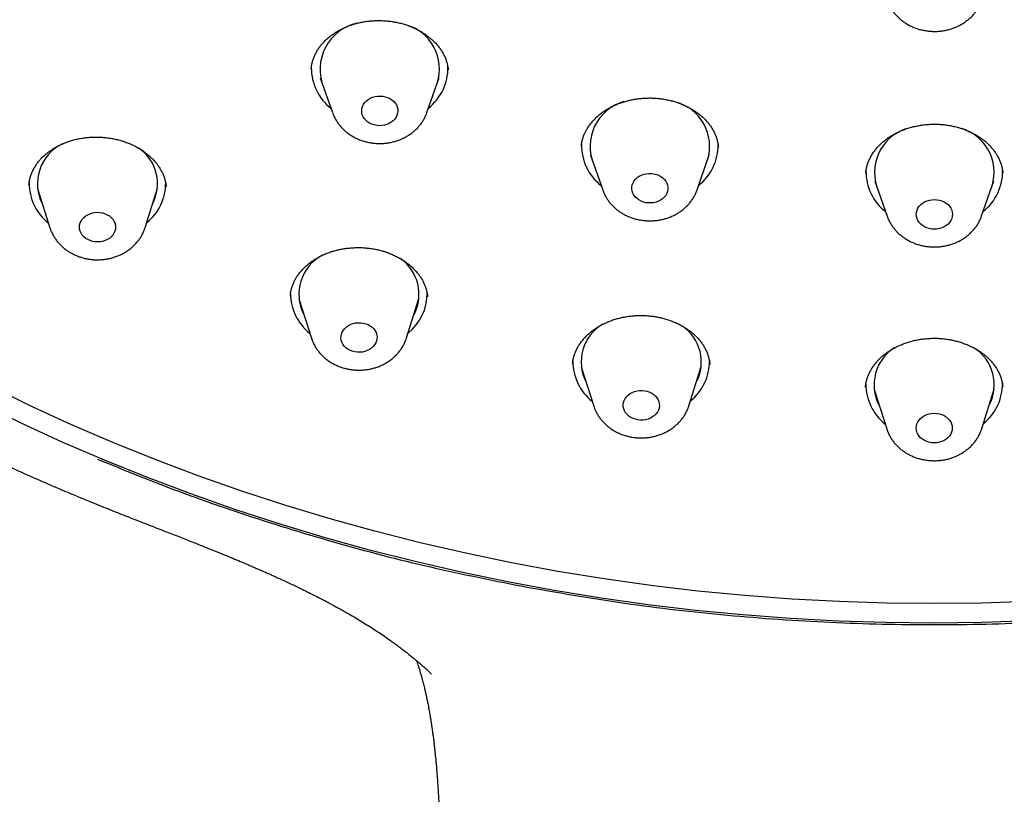
# Model space of a CAD drawing. Units: millimetres. Extents: x 8 to 910, y 12 to 1875.
# Drawn here: x 488 to 512, y 1667 to 1686 of the extents above; entities that cross this region are included whole.
import ezdxf

# ---------------------------------------------------------------- set-up
doc = ezdxf.new("R2010")
doc.units = ezdxf.units.MM

msp = doc.modelspace()

# ---------------------------------------------------------------- linework, layer by layer
at = {"color": 7, "linetype": 'Continuous', "lineweight": 30}
for p, q in [((498.39, 1685.172), (498.39, 1685.177)), ((495.209, 1684.979), (495.513, 1684.11)), ((497.862, 1684.117), (498.162, 1684.987)), ((501.703, 1683.274), (501.702, 1683.268)), ((505.109, 1683.253), (505.109, 1683.257)), ((501.929, 1683.055), (502.233, 1682.187)), ((504.582, 1682.193), (504.882, 1683.063)), ((508.777, 1682.608), (508.777, 1682.602)), ((488.171, 1682.22), (488.484, 1681.244)), ((490.851, 1681.25), (491.159, 1682.228)), ((491.375, 1682.266), (491.374, 1682.273)), ((509.004, 1682.405), (509.308, 1681.537)), ((511.658, 1681.543), (511.958, 1682.413)), ((497.879, 1679.53), (497.878, 1679.535)), ((494.675, 1679.476), (494.988, 1678.499)), ((497.355, 1678.505), (497.663, 1679.484)), ((504.377, 1676.819), (504.685, 1677.797)), ((504.898, 1677.848), (504.898, 1677.854)), ((501.697, 1677.789), (502.01, 1676.813)), ((508.77, 1677.288), (508.77, 1677.281)), ((508.982, 1677.222), (509.296, 1676.246)), ((511.662, 1676.252), (511.97, 1677.231)), ((511.662, 1676.252), (511.661, 1676.248))]:
    msp.add_line(p, q, dxfattribs=at)
at = {"color": 7, "linetype": 'Continuous', "lineweight": 30, "flags": 128}
for points in [[(496.883, 1684.487), (496.939, 1684.46), (496.989, 1684.428), (497.034, 1684.39), (497.071, 1684.347), (497.101, 1684.301), (497.122, 1684.251), (497.134, 1684.2), (497.137, 1684.147), (497.131, 1684.095), (497.116, 1684.044), (497.093, 1683.995), (497.061, 1683.949), (497.021, 1683.908), (496.975, 1683.871), (496.923, 1683.84), (496.866, 1683.816), (496.805, 1683.799), (496.742, 1683.789), (496.678, 1683.786), (496.614, 1683.791), (496.552, 1683.803), (496.492, 1683.822), (496.436, 1683.848), (496.386, 1683.881), (496.341, 1683.919), (496.304, 1683.961), (496.274, 1684.008), (496.253, 1684.058), (496.241, 1684.109), (496.238, 1684.162), (496.243, 1684.214), (496.258, 1684.265), (496.282, 1684.314), (496.314, 1684.36), (496.354, 1684.401), (496.4, 1684.438), (496.452, 1684.468), (496.509, 1684.493), (496.57, 1684.51), (496.633, 1684.52), (496.697, 1684.523), (496.761, 1684.518), (496.823, 1684.506), (496.883, 1684.487)], [(503.508, 1682.59), (503.569, 1682.575), (503.627, 1682.552), (503.681, 1682.524), (503.729, 1682.489), (503.771, 1682.449), (503.805, 1682.404), (503.831, 1682.356), (503.848, 1682.306), (503.857, 1682.253), (503.856, 1682.201), (503.846, 1682.149), (503.827, 1682.099), (503.8, 1682.051), (503.765, 1682.007), (503.722, 1681.968), (503.673, 1681.933), (503.619, 1681.905), (503.56, 1681.884), (503.498, 1681.87), (503.435, 1681.863), (503.371, 1681.863), (503.307, 1681.871), (503.246, 1681.887), (503.188, 1681.909), (503.134, 1681.938), (503.086, 1681.973), (503.044, 1682.013), (503.01, 1682.057), (502.984, 1682.105), (502.967, 1682.156), (502.958, 1682.208), (502.959, 1682.261), (502.969, 1682.313), (502.988, 1682.363), (503.015, 1682.41), (503.05, 1682.454), (503.093, 1682.494), (503.142, 1682.528), (503.196, 1682.556), (503.255, 1682.577), (503.317, 1682.592), (503.38, 1682.599), (503.444, 1682.598), (503.508, 1682.59)], [(510.483, 1681.949), (510.547, 1681.945), (510.61, 1681.934), (510.67, 1681.916), (510.727, 1681.891), (510.778, 1681.859), (510.823, 1681.822), (510.862, 1681.78), (510.893, 1681.734), (510.915, 1681.685), (510.929, 1681.633), (510.933, 1681.581), (510.929, 1681.528), (510.915, 1681.477), (510.892, 1681.428), (510.862, 1681.381), (510.823, 1681.339), (510.778, 1681.302), (510.726, 1681.271), (510.67, 1681.245), (510.61, 1681.227), (510.547, 1681.216), (510.483, 1681.212), (510.419, 1681.216), (510.356, 1681.227), (510.296, 1681.245), (510.24, 1681.27), (510.188, 1681.302), (510.143, 1681.339), (510.104, 1681.381), (510.074, 1681.427), (510.051, 1681.477), (510.038, 1681.528), (510.033, 1681.58), (510.038, 1681.633), (510.051, 1681.684), (510.074, 1681.734), (510.105, 1681.78), (510.143, 1681.822), (510.189, 1681.859), (510.24, 1681.891), (510.296, 1681.916), (510.357, 1681.934), (510.419, 1681.945), (510.483, 1681.949)], [(489.911, 1681.572), (489.963, 1681.541), (490.008, 1681.503), (490.046, 1681.461), (490.077, 1681.415), (490.1, 1681.366), (490.113, 1681.315), (490.118, 1681.262), (490.113, 1681.21), (490.099, 1681.158), (490.077, 1681.109), (490.046, 1681.063), (490.008, 1681.021), (489.962, 1680.983), (489.911, 1680.952), (489.854, 1680.927), (489.794, 1680.908), (489.732, 1680.897), (489.667, 1680.893), (489.603, 1680.897), (489.541, 1680.908), (489.481, 1680.927), (489.424, 1680.952), (489.373, 1680.983), (489.327, 1681.02), (489.289, 1681.063), (489.258, 1681.109), (489.236, 1681.158), (489.222, 1681.209), (489.218, 1681.262), (489.222, 1681.314), (489.236, 1681.366), (489.259, 1681.415), (489.289, 1681.461), (489.328, 1681.503), (489.373, 1681.54), (489.425, 1681.572), (489.481, 1681.597), (489.541, 1681.616), (489.604, 1681.627), (489.668, 1681.631), (489.732, 1681.627), (489.795, 1681.616), (489.855, 1681.597), (489.911, 1681.572)], [(496.339, 1678.86), (496.397, 1678.837), (496.45, 1678.807), (496.497, 1678.772), (496.538, 1678.731), (496.572, 1678.686), (496.597, 1678.638), (496.613, 1678.587), (496.621, 1678.535), (496.619, 1678.482), (496.609, 1678.431), (496.589, 1678.381), (496.561, 1678.333), (496.525, 1678.29), (496.482, 1678.251), (496.432, 1678.217), (496.378, 1678.19), (496.318, 1678.169), (496.256, 1678.155), (496.193, 1678.149), (496.129, 1678.15), (496.065, 1678.159), (496.004, 1678.175), (495.946, 1678.198), (495.893, 1678.227), (495.846, 1678.263), (495.805, 1678.303), (495.771, 1678.348), (495.746, 1678.397), (495.73, 1678.447), (495.722, 1678.5), (495.724, 1678.552), (495.734, 1678.604), (495.754, 1678.654), (495.782, 1678.701), (495.818, 1678.745), (495.861, 1678.784), (495.911, 1678.818), (495.966, 1678.845), (496.025, 1678.866), (496.087, 1678.879), (496.15, 1678.886), (496.215, 1678.884), (496.278, 1678.876), (496.339, 1678.86)], [(512.828, 1671.949), (511.651, 1671.911), (510.473, 1671.898), (509.295, 1671.91), (508.118, 1671.947), (506.942, 1672.01), (505.769, 1672.098), (504.599, 1672.211), (503.434, 1672.349), (502.273, 1672.511), (501.117, 1672.699), (499.968, 1672.912), (498.827, 1673.149), (497.693, 1673.41), (496.568, 1673.696), (495.453, 1674.006), (494.348, 1674.339), (493.254, 1674.696), (492.172, 1675.077), (491.102, 1675.48), (490.046, 1675.907), (489.004, 1676.356), (487.976, 1676.827), (486.964, 1677.32)], [(503.279, 1677.193), (503.341, 1677.18), (503.4, 1677.159), (503.454, 1677.132), (503.504, 1677.098), (503.547, 1677.059), (503.583, 1677.016), (503.611, 1676.968), (503.631, 1676.918), (503.641, 1676.866), (503.643, 1676.814), (503.635, 1676.762), (503.618, 1676.711), (503.593, 1676.662), (503.56, 1676.617), (503.519, 1676.577), (503.471, 1676.542), (503.418, 1676.512), (503.36, 1676.489), (503.299, 1676.473), (503.236, 1676.464), (503.172, 1676.463), (503.108, 1676.469), (503.046, 1676.483), (502.987, 1676.503), (502.932, 1676.531), (502.882, 1676.564), (502.839, 1676.603), (502.803, 1676.647), (502.775, 1676.694), (502.756, 1676.744), (502.745, 1676.796), (502.744, 1676.849), (502.751, 1676.901), (502.768, 1676.952), (502.793, 1677), (502.827, 1677.045), (502.868, 1677.085), (502.915, 1677.121), (502.968, 1677.15), (503.026, 1677.173), (503.087, 1677.189), (503.151, 1677.198), (503.215, 1677.199), (503.279, 1677.193)], [(510.473, 1671.414), (509.283, 1671.427), (508.094, 1671.464), (506.907, 1671.528), (505.722, 1671.616), (504.541, 1671.73), (503.363, 1671.87), (502.191, 1672.034), (501.024, 1672.224), (499.863, 1672.439), (498.71, 1672.678), (497.565, 1672.942), (496.429, 1673.231), (495.303, 1673.543), (494.187, 1673.88), (493.082, 1674.241), (491.989, 1674.625), (490.909, 1675.033), (489.842, 1675.463), (488.789, 1675.917), (487.751, 1676.393), (486.729, 1676.891)], [(510.479, 1676.633), (510.543, 1676.629), (510.606, 1676.618), (510.666, 1676.6), (510.722, 1676.575), (510.774, 1676.543), (510.819, 1676.506), (510.858, 1676.464), (510.888, 1676.418), (510.911, 1676.368), (510.924, 1676.317), (510.929, 1676.265), (510.924, 1676.212), (510.911, 1676.161), (510.888, 1676.111), (510.857, 1676.065), (510.819, 1676.023), (510.773, 1675.986), (510.722, 1675.954), (510.666, 1675.929), (510.606, 1675.911), (510.543, 1675.899), (510.479, 1675.896), (510.415, 1675.899), (510.352, 1675.911), (510.292, 1675.929), (510.235, 1675.954), (510.184, 1675.986), (510.139, 1676.023), (510.1, 1676.065), (510.07, 1676.111), (510.047, 1676.16), (510.034, 1676.212), (510.029, 1676.264), (510.034, 1676.317), (510.047, 1676.368), (510.07, 1676.417), (510.101, 1676.463), (510.139, 1676.506), (510.184, 1676.543), (510.236, 1676.574), (510.292, 1676.6), (510.352, 1676.618), (510.415, 1676.629), (510.479, 1676.633)], [(512.852, 1671.466), (511.663, 1671.428), (510.473, 1671.414)]]:
    msp.add_lwpolyline(points, dxfattribs=at)
at = {"color": 7, "linetype": 'Continuous', "lineweight": 30}
for centre, radius, start, end in [((496.38, 1685.189), 1.177, 102.4965, 202.3762), ((497.037, 1685.198), 1.136, 336.7238, 68.576), ((496.262, 1685.225), 1.277, 179.8839, 231.9197), ((497.107, 1685.226), 1.277, 308.3981, 0.9026), ((503.076, 1683.271), 1.157, 105.7512, 203.072), ((503.753, 1683.274), 1.139, 336.7717, 70.0517), ((510.136, 1682.623), 1.143, 109.0346, 203.4723), ((510.824, 1682.625), 1.144, 336.8412, 71.8775), ((489.28, 1682.339), 1.108, 115.6986, 207.3295), ((490.077, 1682.34), 1.083, 332.3984, 55.3207), ((502.981, 1683.3), 1.276, 179.1431, 231.9358), ((503.826, 1683.303), 1.278, 308.404, 0.6244), ((510.058, 1682.651), 1.277, 179.7959, 231.9217), ((510.907, 1682.65), 1.273, 308.3175, 1.4747), ((489.241, 1682.36), 1.276, 179.8748, 231.4645), ((490.087, 1682.363), 1.277, 308.8674, 0.2469), ((495.782, 1679.593), 1.105, 118.0991, 207.2772), ((496.579, 1679.594), 1.084, 332.4901, 54.6797), ((495.745, 1679.616), 1.276, 180.0261, 231.4612), ((496.591, 1679.619), 1.277, 308.8706, 0.0942), ((502.794, 1677.907), 1.096, 120.3974, 207.5459), ((503.603, 1677.909), 1.082, 332.3717, 55.2493), ((510.071, 1677.341), 1.089, 122.2792, 207.7556), ((510.881, 1677.342), 1.089, 332.5758, 56.9212), ((502.766, 1677.93), 1.276, 179.8896, 231.4641), ((503.613, 1677.933), 1.277, 308.8697, 0.136), ((510.053, 1677.363), 1.276, 180.1766, 231.458), ((510.899, 1677.365), 1.276, 308.8593, 0.6273)]:
    msp.add_arc(centre, radius, start, end, dxfattribs=at)
for points, knots in [([(462.997, 1709.746), (462.997, 1709.728), (462.997, 1709.689), (462.997, 1709.62), (462.997, 1709.535), (462.998, 1709.432), (462.999, 1709.316), (463.001, 1709.19), (463.004, 1709.02), (463.009, 1708.819), (463.015, 1708.603), (463.022, 1708.416), (463.029, 1708.254), (463.036, 1708.104), (463.043, 1707.964), (463.051, 1707.824), (463.06, 1707.672), (463.071, 1707.501), (463.084, 1707.31), (463.1, 1707.102), (463.118, 1706.884), (463.139, 1706.654), (463.162, 1706.413), (463.188, 1706.162), (463.216, 1705.913), (463.246, 1705.667), (463.277, 1705.424), (463.307, 1705.196), (463.336, 1704.991), (463.362, 1704.815), (463.386, 1704.663), (463.406, 1704.536), (463.421, 1704.438), (463.435, 1704.354), (463.449, 1704.269), (463.467, 1704.164), (463.488, 1704.04), (463.512, 1703.904), (463.549, 1703.701), (463.599, 1703.437), (463.664, 1703.106), (463.736, 1702.763), (463.797, 1702.488), (463.843, 1702.288), (463.869, 1702.175), (463.893, 1702.073), (463.913, 1701.987), (463.931, 1701.915), (463.944, 1701.859), (463.955, 1701.814), (463.965, 1701.774), (463.976, 1701.731), (463.988, 1701.682), (464.002, 1701.625), (464.024, 1701.54), (464.054, 1701.421), (464.095, 1701.263), (464.149, 1701.062), (464.216, 1700.817), (464.296, 1700.531), (464.386, 1700.225), (464.465, 1699.963), (464.531, 1699.751), (464.581, 1699.595), (464.63, 1699.44), (464.678, 1699.295), (464.718, 1699.174), (464.75, 1699.078), (464.775, 1699.004), (464.796, 1698.942), (464.815, 1698.886), (464.839, 1698.818), (464.871, 1698.724), (464.915, 1698.6), (464.966, 1698.456), (465.03, 1698.277), (465.105, 1698.074), (465.195, 1697.834), (465.29, 1697.588), (465.388, 1697.338), (465.48, 1697.109), (465.565, 1696.901), (465.642, 1696.715), (465.711, 1696.554), (465.769, 1696.418), (465.818, 1696.305), (465.865, 1696.197), (465.919, 1696.075), (465.985, 1695.926), (466.062, 1695.757), (466.145, 1695.577), (466.232, 1695.389), (466.347, 1695.148), (466.49, 1694.852), (466.664, 1694.501), (466.81, 1694.215), (466.924, 1693.998), (467.001, 1693.851), (467.08, 1693.704), (467.156, 1693.562), (467.227, 1693.433), (467.286, 1693.324), (467.335, 1693.237), (467.371, 1693.171), (467.397, 1693.126), (467.415, 1693.094), (467.431, 1693.065), (467.456, 1693.02), (467.494, 1692.953), (467.546, 1692.862), (467.61, 1692.751), (467.685, 1692.622), (467.771, 1692.475), (467.868, 1692.309), (467.979, 1692.124), (468.102, 1691.922), (468.238, 1691.701), (468.473, 1691.326), (468.806, 1690.81), (469.238, 1690.171), (469.673, 1689.554), (470.109, 1688.96), (470.474, 1688.483), (470.762, 1688.117), (470.97, 1687.856), (471.18, 1687.598), (471.388, 1687.346), (471.58, 1687.118), (471.749, 1686.92), (471.891, 1686.755), (472.018, 1686.61), (472.128, 1686.484), (472.222, 1686.378), (472.296, 1686.295), (472.351, 1686.234), (472.39, 1686.191), (472.424, 1686.152), (472.463, 1686.11), (472.512, 1686.055), (472.591, 1685.968), (472.701, 1685.849), (472.841, 1685.697), (472.998, 1685.53), (473.171, 1685.347), (473.36, 1685.149), (473.581, 1684.921), (473.835, 1684.664), (474.125, 1684.376), (474.429, 1684.079), (474.781, 1683.743), (475.172, 1683.379), (475.601, 1682.99), (476.02, 1682.62), (476.431, 1682.267), (476.819, 1681.94), (477.186, 1681.639), (477.537, 1681.358), (477.893, 1681.077), (478.265, 1680.791), (478.656, 1680.496), (479.066, 1680.194), (479.502, 1679.881), (479.962, 1679.559), (480.448, 1679.227), (480.86, 1678.953), (481.183, 1678.743), (481.401, 1678.603), (481.597, 1678.478), (481.772, 1678.369), (481.917, 1678.278), (482.035, 1678.206), (482.127, 1678.149), (482.205, 1678.101), (482.269, 1678.062), (482.318, 1678.032), (482.354, 1678.01), (482.385, 1677.992), (482.422, 1677.969), (482.475, 1677.937), (482.553, 1677.891), (482.653, 1677.83), (482.777, 1677.757), (482.925, 1677.669), (483.097, 1677.569), (483.293, 1677.455), (483.513, 1677.329), (483.758, 1677.191), (484.029, 1677.04), (484.325, 1676.877), (484.647, 1676.703), (484.992, 1676.52), (485.362, 1676.328), (485.755, 1676.128), (486.175, 1675.919), (486.624, 1675.701), (487.105, 1675.473), (487.617, 1675.238), (488.158, 1674.996), (488.666, 1674.775), (488.996, 1674.638), (489.135, 1674.581)], [0, 0, 0, 0, 0.001029, 0.002262, 0.004069, 0.006228, 0.008752, 0.011646, 0.014687, 0.020256, 0.025289, 0.029329, 0.032965, 0.036341, 0.039481, 0.042518, 0.045926, 0.049815, 0.054184, 0.059032, 0.064053, 0.06904, 0.074815, 0.080542, 0.086223, 0.091857, 0.097445, 0.102881, 0.107476, 0.111513, 0.114993, 0.117916, 0.120282, 0.121777, 0.123718, 0.126144, 0.129055, 0.132301, 0.135544, 0.143122, 0.150648, 0.15858, 0.167054, 0.169829, 0.172549, 0.174928, 0.17695, 0.178616, 0.179943, 0.180902, 0.181737, 0.182736, 0.183898, 0.185224, 0.186713, 0.189869, 0.193575, 0.197826, 0.204072, 0.210808, 0.218034, 0.22575, 0.229366, 0.23308, 0.236881, 0.240395, 0.243434, 0.245489, 0.24725, 0.248719, 0.249906, 0.251279, 0.253601, 0.256596, 0.26022, 0.26391, 0.269489, 0.2748, 0.281262, 0.287278, 0.292847, 0.297929, 0.30243, 0.306345, 0.309674, 0.312418, 0.314639, 0.317582, 0.321333, 0.325585, 0.330028, 0.334661, 0.339484, 0.3479, 0.356643, 0.365679, 0.369308, 0.372984, 0.376704, 0.380424, 0.38371, 0.386457, 0.388665, 0.390334, 0.391463, 0.392099, 0.392787, 0.393683, 0.395514, 0.397861, 0.400722, 0.404005, 0.407778, 0.412039, 0.416789, 0.422028, 0.427756, 0.433964, 0.451301, 0.468299, 0.484656, 0.500686, 0.516389, 0.523678, 0.530895, 0.538039, 0.54511, 0.552006, 0.557218, 0.561884, 0.566006, 0.569583, 0.572616, 0.575104, 0.576677, 0.577914, 0.578839, 0.579984, 0.581564, 0.58358, 0.58752, 0.591941, 0.596837, 0.602207, 0.608051, 0.61437, 0.622426, 0.63114, 0.640344, 0.649403, 0.661988, 0.674153, 0.685899, 0.697226, 0.708133, 0.717686, 0.726897, 0.73621, 0.745929, 0.756052, 0.76658, 0.777513, 0.789158, 0.80123, 0.813728, 0.819541, 0.824823, 0.829564, 0.833767, 0.83743, 0.839993, 0.842204, 0.844065, 0.845574, 0.846732, 0.847561, 0.848174, 0.848904, 0.850183, 0.852012, 0.854392, 0.857322, 0.860803, 0.864835, 0.869416, 0.874548, 0.880252, 0.886509, 0.893321, 0.900687, 0.908607, 0.916924, 0.925776, 0.935162, 0.945082, 0.955754, 0.966983, 0.978767, 0.991106, 1, 1, 1, 1]), ([(509.298, 1686.945), (509.299, 1686.942), (509.307, 1686.909), (509.33, 1686.85), (509.367, 1686.768), (509.412, 1686.689), (509.464, 1686.614), (509.523, 1686.542), (509.588, 1686.475), (509.659, 1686.413), (509.736, 1686.356), (509.818, 1686.304), (509.904, 1686.259), (509.995, 1686.22), (510.089, 1686.188), (510.185, 1686.163), (510.284, 1686.145), (510.385, 1686.133), (510.452, 1686.132), (510.486, 1686.131)], [0, 0, 0, 0, 0.006659, 0.06646, 0.126432, 0.186651, 0.247182, 0.308072, 0.369352, 0.431034, 0.493109, 0.555553, 0.61833, 0.681396, 0.744705, 0.808216, 0.87189, 0.935699, 1, 1, 1, 1]), ([(510.486, 1686.131), (510.507, 1686.131), (510.562, 1686.132), (510.651, 1686.14), (510.751, 1686.155), (510.849, 1686.178), (510.946, 1686.209), (511.039, 1686.246), (511.129, 1686.29), (511.214, 1686.341), (511.294, 1686.398), (511.369, 1686.461), (511.438, 1686.529), (511.499, 1686.602), (511.554, 1686.679), (511.601, 1686.76), (511.64, 1686.845), (511.665, 1686.908), (511.675, 1686.945), (511.676, 1686.951)], [0, 0, 0, 0, 0.039668, 0.103475, 0.167365, 0.231309, 0.295284, 0.359257, 0.423183, 0.487007, 0.550661, 0.614075, 0.677178, 0.739907, 0.802212, 0.864063, 0.925453, 0.986395, 1, 1, 1, 1]), ([(494.983, 1685.203), (494.985, 1685.228), (494.991, 1685.284), (495.01, 1685.368), (495.036, 1685.455), (495.071, 1685.54), (495.112, 1685.622), (495.161, 1685.701), (495.216, 1685.777), (495.279, 1685.849), (495.348, 1685.919), (495.423, 1685.986), (495.506, 1686.049), (495.594, 1686.109), (495.687, 1686.164), (495.785, 1686.213), (495.886, 1686.258), (495.99, 1686.296), (496.097, 1686.328), (496.205, 1686.355), (496.316, 1686.375), (496.43, 1686.39), (496.545, 1686.399), (496.663, 1686.402), (496.781, 1686.399), (496.898, 1686.39), (497.015, 1686.374), (497.129, 1686.353), (497.241, 1686.326), (497.349, 1686.294), (497.417, 1686.268), (497.451, 1686.255)], [0, 0, 0, 0, 0.031197, 0.068075, 0.104713, 0.140973, 0.176749, 0.21195, 0.246386, 0.280652, 0.31517, 0.349911, 0.384817, 0.419806, 0.454765, 0.489562, 0.524091, 0.558259, 0.591994, 0.625409, 0.658693, 0.692515, 0.726629, 0.760972, 0.795469, 0.830036, 0.864569, 0.898979, 0.9332, 0.967182, 1, 1, 1, 1]), ([(497.451, 1686.255), (497.468, 1686.249), (497.519, 1686.228), (497.601, 1686.19), (497.695, 1686.139), (497.786, 1686.083), (497.872, 1686.023), (497.953, 1685.958), (498.028, 1685.889), (498.097, 1685.817), (498.16, 1685.742), (498.215, 1685.665), (498.263, 1685.585), (498.304, 1685.505), (498.337, 1685.423), (498.363, 1685.339), (498.381, 1685.257), (498.387, 1685.203), (498.39, 1685.177)], [0, 0, 0, 0, 0.031698, 0.094829, 0.158332, 0.22239, 0.286933, 0.351869, 0.417087, 0.482469, 0.547901, 0.613267, 0.67851, 0.743624, 0.808624, 0.873779, 0.941141, 1, 1, 1, 1]), ([(501.702, 1683.274), (501.703, 1683.287), (501.706, 1683.329), (501.719, 1683.4), (501.742, 1683.486), (501.774, 1683.569), (501.812, 1683.651), (501.859, 1683.732), (501.913, 1683.81), (501.974, 1683.887), (502.041, 1683.96), (502.116, 1684.03), (502.196, 1684.096), (502.281, 1684.157), (502.37, 1684.213), (502.464, 1684.264), (502.561, 1684.309), (502.662, 1684.349), (502.768, 1684.384), (502.877, 1684.413), (502.99, 1684.438), (503.105, 1684.456), (503.222, 1684.468), (503.339, 1684.475), (503.457, 1684.475), (503.574, 1684.469), (503.689, 1684.457), (503.764, 1684.444), (503.801, 1684.438)], [0, 0, 0, 0, 0.018123, 0.05943, 0.100284, 0.140579, 0.180389, 0.220359, 0.260454, 0.300617, 0.340765, 0.380771, 0.420526, 0.459922, 0.498863, 0.537275, 0.575296, 0.612881, 0.651168, 0.689783, 0.728667, 0.767737, 0.806903, 0.846056, 0.885087, 0.923919, 0.962492, 1, 1, 1, 1]), ([(503.801, 1684.438), (503.819, 1684.434), (503.875, 1684.423), (503.966, 1684.401), (504.073, 1684.369), (504.178, 1684.33), (504.28, 1684.287), (504.378, 1684.238), (504.472, 1684.184), (504.561, 1684.125), (504.644, 1684.063), (504.721, 1683.997), (504.791, 1683.928), (504.855, 1683.856), (504.911, 1683.783), (504.961, 1683.706), (505.004, 1683.626), (505.041, 1683.543), (505.071, 1683.457), (505.093, 1683.369), (505.106, 1683.301), (505.108, 1683.262), (505.109, 1683.253)], [0, 0, 0, 0, 0.025948, 0.077407, 0.129161, 0.181339, 0.233878, 0.286693, 0.339678, 0.392722, 0.445679, 0.49845, 0.550966, 0.603192, 0.655109, 0.706904, 0.760415, 0.814887, 0.870197, 0.926173, 0.982614, 1, 1, 1, 1]), ([(495.515, 1684.108), (495.519, 1684.095), (495.533, 1684.054), (495.564, 1683.987), (495.608, 1683.907), (495.66, 1683.832), (495.718, 1683.76), (495.782, 1683.692), (495.853, 1683.63), (495.929, 1683.572), (496.011, 1683.52), (496.096, 1683.474), (496.156, 1683.449), (496.186, 1683.437)], [0, 0, 0, 0, 0.041925, 0.135494, 0.229439, 0.323863, 0.418842, 0.514428, 0.610639, 0.707466, 0.804874, 0.902806, 1, 1, 1, 1]), ([(496.186, 1683.437), (496.206, 1683.429), (496.256, 1683.41), (496.341, 1683.385), (496.439, 1683.364), (496.538, 1683.349), (496.639, 1683.342), (496.741, 1683.343), (496.842, 1683.35), (496.942, 1683.365), (497.041, 1683.388), (497.138, 1683.417), (497.231, 1683.454), (497.321, 1683.498), (497.407, 1683.548), (497.488, 1683.604), (497.563, 1683.667), (497.632, 1683.735), (497.694, 1683.807), (497.75, 1683.884), (497.798, 1683.965), (497.835, 1684.042), (497.854, 1684.094), (497.862, 1684.116)], [0, 0, 0, 0, 0.031169, 0.080171, 0.129243, 0.178428, 0.227708, 0.277068, 0.326497, 0.375982, 0.425511, 0.475066, 0.524621, 0.574144, 0.623591, 0.672913, 0.722052, 0.770956, 0.819573, 0.867865, 0.915807, 0.963391, 1, 1, 1, 1]), ([(508.775, 1682.602), (508.775, 1682.606), (508.776, 1682.638), (508.787, 1682.7), (508.807, 1682.786), (508.836, 1682.873), (508.872, 1682.958), (508.916, 1683.042), (508.968, 1683.124), (509.026, 1683.202), (509.09, 1683.277), (509.161, 1683.347), (509.237, 1683.413), (509.318, 1683.474), (509.404, 1683.531), (509.495, 1683.584), (509.592, 1683.632), (509.694, 1683.676), (509.801, 1683.715), (509.91, 1683.748), (510.023, 1683.776), (510.137, 1683.797), (510.253, 1683.813), (510.368, 1683.822), (510.445, 1683.824), (510.483, 1683.824)], [0, 0, 0, 0, 0.005809, 0.052366, 0.099265, 0.146345, 0.193468, 0.240457, 0.287177, 0.333498, 0.379299, 0.424475, 0.468948, 0.512874, 0.555988, 0.599896, 0.644145, 0.68868, 0.733423, 0.778279, 0.823135, 0.867866, 0.912385, 0.956624, 1, 1, 1, 1]), ([(510.483, 1683.824), (510.503, 1683.824), (510.56, 1683.824), (510.655, 1683.818), (510.77, 1683.806), (510.883, 1683.788), (510.995, 1683.764), (511.106, 1683.734), (511.213, 1683.698), (511.318, 1683.657), (511.418, 1683.611), (511.513, 1683.56), (511.602, 1683.505), (511.686, 1683.446), (511.763, 1683.384), (511.834, 1683.317), (511.9, 1683.247), (511.961, 1683.173), (512.015, 1683.095), (512.063, 1683.014), (512.103, 1682.93), (512.137, 1682.845), (512.162, 1682.759), (512.179, 1682.682), (512.184, 1682.633), (512.185, 1682.614)], [0, 0, 0, 0, 0.022059, 0.06572, 0.10964, 0.153922, 0.198511, 0.24333, 0.288288, 0.333275, 0.378156, 0.422831, 0.467221, 0.511272, 0.554935, 0.598373, 0.642932, 0.68819, 0.73406, 0.780431, 0.827175, 0.874162, 0.921264, 0.968346, 1, 1, 1, 1]), ([(487.961, 1682.313), (487.963, 1682.332), (487.967, 1682.381), (487.983, 1682.459), (488.008, 1682.547), (488.041, 1682.633), (488.081, 1682.716), (488.128, 1682.797), (488.183, 1682.874), (488.243, 1682.947), (488.31, 1683.016), (488.383, 1683.081), (488.463, 1683.143), (488.549, 1683.202), (488.64, 1683.257), (488.737, 1683.307), (488.839, 1683.352), (488.944, 1683.392), (489.052, 1683.426), (489.162, 1683.454), (489.273, 1683.476), (489.385, 1683.491), (489.499, 1683.501), (489.614, 1683.505), (489.73, 1683.502), (489.848, 1683.494), (489.964, 1683.479), (490.08, 1683.459), (490.193, 1683.432), (490.304, 1683.4), (490.411, 1683.363), (490.512, 1683.321), (490.58, 1683.288), (490.614, 1683.27), (490.619, 1683.268)], [0, 0, 0, 0, 0.02219, 0.056795, 0.091348, 0.125701, 0.159738, 0.193369, 0.226526, 0.259156, 0.291096, 0.322929, 0.355057, 0.387446, 0.420035, 0.452739, 0.485453, 0.518039, 0.550393, 0.582424, 0.614058, 0.645376, 0.67663, 0.70834, 0.740324, 0.772524, 0.804866, 0.837273, 0.869647, 0.901905, 0.933985, 0.965843, 0.995545, 1, 1, 1, 1]), ([(490.619, 1683.268), (490.635, 1683.259), (490.682, 1683.234), (490.757, 1683.188), (490.842, 1683.129), (490.923, 1683.065), (490.999, 1682.997), (491.069, 1682.925), (491.132, 1682.85), (491.189, 1682.772), (491.239, 1682.692), (491.282, 1682.611), (491.317, 1682.528), (491.345, 1682.444), (491.364, 1682.36), (491.374, 1682.303), (491.375, 1682.274), (491.375, 1682.273)], [0, 0, 0, 0, 0.035878, 0.10754, 0.179647, 0.252428, 0.325816, 0.399718, 0.47402, 0.548605, 0.623361, 0.698197, 0.773053, 0.847904, 0.922762, 0.997966, 1, 1, 1, 1]), ([(502.233, 1682.187), (502.233, 1682.185), (502.242, 1682.156), (502.267, 1682.099), (502.308, 1682.018), (502.356, 1681.941), (502.411, 1681.867), (502.473, 1681.798), (502.541, 1681.733), (502.615, 1681.673), (502.694, 1681.619), (502.778, 1681.57), (502.866, 1681.528), (502.959, 1681.492), (503.054, 1681.463), (503.119, 1681.449), (503.152, 1681.443)], [0, 0, 0, 0, 0.003028, 0.077324, 0.151878, 0.226779, 0.302097, 0.377883, 0.454162, 0.530936, 0.608188, 0.685877, 0.763955, 0.842365, 0.921051, 1, 1, 1, 1]), ([(503.152, 1681.443), (503.173, 1681.439), (503.227, 1681.43), (503.315, 1681.421), (503.416, 1681.418), (503.517, 1681.422), (503.618, 1681.434), (503.718, 1681.453), (503.815, 1681.48), (503.91, 1681.513), (504.002, 1681.554), (504.09, 1681.601), (504.173, 1681.655), (504.25, 1681.715), (504.322, 1681.78), (504.388, 1681.851), (504.446, 1681.926), (504.498, 1682.005), (504.541, 1682.088), (504.569, 1682.15), (504.58, 1682.186), (504.581, 1682.192)], [0, 0, 0, 0, 0.035274, 0.091655, 0.148101, 0.204632, 0.261234, 0.317892, 0.37459, 0.431303, 0.487997, 0.544627, 0.601139, 0.657472, 0.713562, 0.769348, 0.82478, 0.879822, 0.934456, 0.988684, 1, 1, 1, 1]), ([(509.309, 1681.536), (509.315, 1681.52), (509.33, 1681.476), (509.363, 1681.406), (509.408, 1681.327), (509.46, 1681.251), (509.519, 1681.18), (509.584, 1681.113), (509.655, 1681.051), (509.732, 1680.994), (509.814, 1680.942), (509.9, 1680.897), (509.991, 1680.858), (510.084, 1680.826), (510.181, 1680.801), (510.28, 1680.783), (510.381, 1680.771), (510.448, 1680.77), (510.482, 1680.769)], [0, 0, 0, 0, 0.0350828, 0.0970703, 0.1593135, 0.2218786, 0.2848155, 0.3481556, 0.4119103, 0.4760717, 0.5406147, 0.6055017, 0.6706873, 0.7361247, 0.8017695, 0.8675839, 0.9335376, 1, 1, 1, 1]), ([(510.482, 1680.769), (510.503, 1680.769), (510.558, 1680.77), (510.646, 1680.778), (510.747, 1680.793), (510.845, 1680.816), (510.942, 1680.847), (511.035, 1680.884), (511.124, 1680.928), (511.21, 1680.979), (511.29, 1681.036), (511.365, 1681.099), (511.433, 1681.167), (511.495, 1681.24), (511.55, 1681.317), (511.597, 1681.398), (511.633, 1681.473), (511.65, 1681.521), (511.656, 1681.54)], [0, 0, 0, 0, 0.0410889, 0.1071804, 0.1733574, 0.239591, 0.3058569, 0.3721207, 0.4383362, 0.5044449, 0.5703787, 0.6360634, 0.7014259, 0.7664006, 0.8309365, 0.8950026, 0.9585904, 1, 1, 1, 1]), ([(488.485, 1681.243), (488.488, 1681.233), (488.5, 1681.194), (488.528, 1681.129), (488.569, 1681.048), (488.618, 1680.97), (488.673, 1680.897), (488.735, 1680.828), (488.803, 1680.763), (488.877, 1680.703), (488.955, 1680.649), (489.011, 1680.618), (489.039, 1680.603)], [0, 0, 0, 0, 0.037743, 0.1427004, 0.2480263, 0.3538443, 0.4602538, 0.5673244, 0.6750925, 0.7835611, 0.8927016, 1, 1, 1, 1]), ([(489.039, 1680.603), (489.058, 1680.593), (489.106, 1680.569), (489.186, 1680.535), (489.281, 1680.504), (489.378, 1680.479), (489.477, 1680.462), (489.577, 1680.452), (489.679, 1680.449), (489.78, 1680.454), (489.881, 1680.466), (489.98, 1680.485), (490.078, 1680.512), (490.173, 1680.546), (490.264, 1680.586), (490.352, 1680.634), (490.435, 1680.688), (490.512, 1680.748), (490.584, 1680.813), (490.649, 1680.884), (490.708, 1680.959), (490.759, 1681.038), (490.802, 1681.121), (490.833, 1681.191), (490.846, 1681.235), (490.85, 1681.249)], [0, 0, 0, 0, 0.029043, 0.074071, 0.119184, 0.164437, 0.209805, 0.255266, 0.300805, 0.346413, 0.392077, 0.437787, 0.483529, 0.529282, 0.575019, 0.620703, 0.666292, 0.711734, 0.756979, 0.801979, 0.846691, 0.891088, 0.935156, 0.978897, 1, 1, 1, 1]), ([(494.464, 1679.565), (494.466, 1679.587), (494.471, 1679.639), (494.488, 1679.719), (494.514, 1679.805), (494.547, 1679.889), (494.588, 1679.97), (494.636, 1680.048), (494.691, 1680.124), (494.753, 1680.197), (494.822, 1680.267), (494.897, 1680.334), (494.979, 1680.398), (495.067, 1680.458), (495.159, 1680.513), (495.256, 1680.563), (495.356, 1680.607), (495.459, 1680.645), (495.564, 1680.677), (495.673, 1680.704), (495.784, 1680.726), (495.898, 1680.741), (496.015, 1680.751), (496.133, 1680.755), (496.251, 1680.753), (496.369, 1680.744), (496.485, 1680.73), (496.6, 1680.709), (496.709, 1680.684), (496.785, 1680.662), (496.823, 1680.649), (496.828, 1680.648)], [0, 0, 0, 0, 0.028325, 0.066515, 0.104396, 0.141824, 0.178671, 0.214795, 0.250509, 0.286433, 0.322548, 0.358806, 0.395129, 0.431405, 0.467508, 0.503332, 0.538783, 0.573786, 0.608433, 0.64283, 0.677789, 0.713057, 0.748573, 0.78426, 0.820033, 0.855789, 0.891428, 0.926881, 0.962092, 0.99489, 1, 1, 1, 1]), ([(496.828, 1680.648), (496.846, 1680.642), (496.899, 1680.624), (496.984, 1680.59), (497.083, 1680.545), (497.178, 1680.494), (497.27, 1680.439), (497.356, 1680.378), (497.437, 1680.314), (497.513, 1680.246), (497.582, 1680.175), (497.644, 1680.101), (497.7, 1680.025), (497.748, 1679.947), (497.788, 1679.868), (497.821, 1679.786), (497.848, 1679.702), (497.867, 1679.618), (497.873, 1679.562), (497.876, 1679.535)], [0, 0, 0, 0, 0.0297224, 0.0887667, 0.1481518, 0.2080383, 0.2683593, 0.3290234, 0.3899213, 0.4509364, 0.5119445, 0.5728322, 0.6335439, 0.6940679, 0.7544131, 0.814809, 0.8773565, 0.9410427, 1, 1, 1, 1]), ([(501.484, 1677.869), (501.486, 1677.894), (501.492, 1677.949), (501.51, 1678.031), (501.537, 1678.115), (501.571, 1678.197), (501.613, 1678.278), (501.663, 1678.358), (501.719, 1678.436), (501.783, 1678.511), (501.854, 1678.582), (501.93, 1678.65), (502.012, 1678.713), (502.098, 1678.772), (502.189, 1678.825), (502.284, 1678.873), (502.383, 1678.916), (502.486, 1678.954), (502.594, 1678.987), (502.705, 1679.014), (502.819, 1679.036), (502.935, 1679.052), (503.052, 1679.062), (503.17, 1679.066), (503.287, 1679.064), (503.401, 1679.056), (503.481, 1679.046), (503.523, 1679.04), (503.529, 1679.039)], [0, 0, 0, 0, 0.036781, 0.0785655, 0.1199203, 0.1606335, 0.20149, 0.2424501, 0.2834582, 0.3244264, 0.3652386, 0.405787, 0.445965, 0.4856771, 0.5248474, 0.563585, 0.6018294, 0.6407279, 0.6799649, 0.719481, 0.7591973, 0.7990228, 0.8388512, 0.8785676, 0.9180911, 0.9573588, 0.9939224, 1, 1, 1, 1]), ([(503.529, 1679.039), (503.548, 1679.036), (503.604, 1679.026), (503.696, 1679.006), (503.805, 1678.977), (503.911, 1678.942), (504.015, 1678.901), (504.115, 1678.855), (504.212, 1678.804), (504.303, 1678.748), (504.389, 1678.688), (504.47, 1678.625), (504.543, 1678.558), (504.61, 1678.489), (504.67, 1678.417), (504.723, 1678.342), (504.77, 1678.264), (504.811, 1678.182), (504.845, 1678.098), (504.871, 1678.012), (504.89, 1677.928), (504.896, 1677.873), (504.898, 1677.848)], [0, 0, 0, 0, 0.0252254, 0.075186, 0.1254332, 0.1760907, 0.2270967, 0.2783667, 0.3297986, 0.3812811, 0.4326674, 0.4838594, 0.534785, 0.5854068, 0.6356994, 0.6858404, 0.7376021, 0.7902936, 0.8438064, 0.8979897, 0.952664, 1, 1, 1, 1]), ([(494.989, 1678.499), (494.994, 1678.483), (495.008, 1678.438), (495.039, 1678.368), (495.082, 1678.288), (495.132, 1678.211), (495.188, 1678.138), (495.252, 1678.07), (495.321, 1678.006), (495.396, 1677.947), (495.476, 1677.894), (495.561, 1677.847), (495.65, 1677.806), (495.712, 1677.784), (495.743, 1677.773)], [0, 0, 0, 0, 0.047124, 0.131487, 0.216167, 0.30126, 0.386842, 0.472962, 0.559645, 0.646889, 0.734665, 0.822926, 0.911615, 1, 1, 1, 1]), ([(495.743, 1677.773), (495.763, 1677.767), (495.815, 1677.751), (495.901, 1677.731), (496, 1677.715), (496.101, 1677.706), (496.203, 1677.705), (496.304, 1677.711), (496.404, 1677.724), (496.504, 1677.745), (496.601, 1677.773), (496.695, 1677.808), (496.786, 1677.851), (496.872, 1677.899), (496.954, 1677.954), (497.031, 1678.016), (497.101, 1678.082), (497.165, 1678.154), (497.222, 1678.23), (497.272, 1678.31), (497.313, 1678.393), (497.341, 1678.458), (497.351, 1678.496), (497.354, 1678.504)], [0, 0, 0, 0, 0.031821, 0.082159, 0.132562, 0.183065, 0.233652, 0.284313, 0.335034, 0.385804, 0.436604, 0.487412, 0.538194, 0.58891, 0.639508, 0.689933, 0.740127, 0.790039, 0.839625, 0.888856, 0.93772, 0.986224, 1, 1, 1, 1]), ([(508.767, 1677.282), (508.767, 1677.283), (508.769, 1677.313), (508.779, 1677.373), (508.798, 1677.459), (508.826, 1677.545), (508.862, 1677.63), (508.905, 1677.713), (508.956, 1677.794), (509.014, 1677.872), (509.078, 1677.947), (509.147, 1678.017), (509.223, 1678.083), (509.303, 1678.145), (509.389, 1678.201), (509.48, 1678.254), (509.577, 1678.303), (509.678, 1678.347), (509.784, 1678.386), (509.894, 1678.42), (510.006, 1678.448), (510.12, 1678.47), (510.236, 1678.486), (510.35, 1678.495), (510.431, 1678.498), (510.473, 1678.498), (510.479, 1678.498)], [0, 0, 0, 0, 0.00261, 0.049246, 0.096112, 0.143154, 0.190228, 0.237163, 0.283828, 0.330094, 0.375844, 0.420975, 0.465407, 0.509263, 0.552341, 0.596094, 0.640192, 0.684584, 0.729193, 0.773926, 0.818673, 0.863306, 0.907737, 0.951894, 0.993007, 1, 1, 1, 1]), ([(510.479, 1678.498), (510.499, 1678.498), (510.556, 1678.498), (510.652, 1678.492), (510.766, 1678.48), (510.879, 1678.462), (510.992, 1678.438), (511.102, 1678.408), (511.21, 1678.373), (511.314, 1678.332), (511.415, 1678.286), (511.51, 1678.236), (511.599, 1678.181), (511.683, 1678.123), (511.76, 1678.061), (511.832, 1677.995), (511.898, 1677.925), (511.958, 1677.851), (512.013, 1677.774), (512.06, 1677.694), (512.101, 1677.611), (512.135, 1677.527), (512.16, 1677.441), (512.177, 1677.364), (512.182, 1677.315), (512.184, 1677.294)], [0, 0, 0, 0, 0.022035, 0.065614, 0.109451, 0.153649, 0.198154, 0.24289, 0.287764, 0.332669, 0.377467, 0.422059, 0.466367, 0.510334, 0.553913, 0.597264, 0.641727, 0.686893, 0.732677, 0.778969, 0.825648, 0.872585, 0.919655, 0.966734, 1, 1, 1, 1]), ([(502.976, 1676.036), (502.997, 1676.033), (503.051, 1676.026), (503.139, 1676.019), (503.241, 1676.019), (503.342, 1676.026), (503.442, 1676.041), (503.541, 1676.063), (503.638, 1676.092), (503.732, 1676.129), (503.822, 1676.172), (503.908, 1676.222), (503.989, 1676.278), (504.064, 1676.34), (504.134, 1676.407), (504.197, 1676.48), (504.253, 1676.556), (504.301, 1676.637), (504.341, 1676.721), (504.366, 1676.781), (504.375, 1676.814), (504.376, 1676.818)], [0, 0, 0, 0, 0.035443, 0.092183, 0.148991, 0.205879, 0.262832, 0.319836, 0.376871, 0.43391, 0.490913, 0.547833, 0.60461, 0.661183, 0.717487, 0.773465, 0.829071, 0.884274, 0.939066, 0.993456, 1, 1, 1, 1]), ([(502.011, 1676.813), (502.017, 1676.792), (502.033, 1676.743), (502.067, 1676.668), (502.111, 1676.589), (502.162, 1676.513), (502.22, 1676.441), (502.284, 1676.373), (502.354, 1676.31), (502.43, 1676.252), (502.511, 1676.2), (502.597, 1676.154), (502.687, 1676.114), (502.781, 1676.081), (502.877, 1676.054), (502.943, 1676.042), (502.976, 1676.036)], [0, 0, 0, 0, 0.051078, 0.121739, 0.192679, 0.263977, 0.335692, 0.407862, 0.480506, 0.553615, 0.627165, 0.701115, 0.775412, 0.850005, 0.92484, 1, 1, 1, 1]), ([(509.296, 1676.246), (509.304, 1676.221), (509.322, 1676.168), (509.359, 1676.09), (509.404, 1676.011), (509.456, 1675.935), (509.515, 1675.864), (509.58, 1675.797), (509.651, 1675.734), (509.727, 1675.677), (509.809, 1675.626), (509.896, 1675.581), (509.986, 1675.542), (510.08, 1675.51), (510.177, 1675.484), (510.276, 1675.466), (510.376, 1675.455), (510.444, 1675.453), (510.478, 1675.453)], [0, 0, 0, 0, 0.053183, 0.114008, 0.175083, 0.236475, 0.298231, 0.360383, 0.422942, 0.4859, 0.549232, 0.612902, 0.676865, 0.741075, 0.805488, 0.870068, 0.934784, 1, 1, 1, 1]), ([(510.478, 1675.453), (510.499, 1675.453), (510.554, 1675.454), (510.642, 1675.461), (510.742, 1675.477), (510.841, 1675.5), (510.937, 1675.53), (511.031, 1675.568), (511.12, 1675.612), (511.206, 1675.663), (511.286, 1675.72), (511.361, 1675.782), (511.429, 1675.851), (511.491, 1675.924), (511.546, 1676.001), (511.593, 1676.082), (511.632, 1676.164), (511.651, 1676.22), (511.66, 1676.247)], [0, 0, 0, 0, 0.040396, 0.105373, 0.170435, 0.235552, 0.3007, 0.365847, 0.430946, 0.49594, 0.560763, 0.62534, 0.689601, 0.75348, 0.816928, 0.879914, 0.942429, 1, 1, 1, 1]), ([(489.665, 1675.493), (490.223, 1675.265), (491.34, 1674.808), (493.254, 1674.125), (495.402, 1673.454), (497.796, 1672.821), (499.424, 1672.492), (500.239, 1672.328)], [0, 0, 0, 0, 0.165872, 0.331913, 0.554474, 0.776941, 1, 1, 1, 1]), ([(489.151, 1674.573), (489.315, 1674.505), (489.634, 1674.373), (490.099, 1674.187), (490.537, 1674.014), (490.947, 1673.854), (491.329, 1673.705), (491.682, 1673.567), (492.007, 1673.439), (492.303, 1673.321), (492.572, 1673.214), (492.812, 1673.116), (493.024, 1673.029), (493.203, 1672.954), (493.352, 1672.891), (493.473, 1672.839), (493.577, 1672.795), (493.666, 1672.756), (493.744, 1672.722), (493.811, 1672.693), (493.873, 1672.665), (493.942, 1672.635), (494.028, 1672.596), (494.139, 1672.546), (494.267, 1672.488), (494.403, 1672.425), (494.538, 1672.362), (494.685, 1672.291), (494.842, 1672.215), (495.007, 1672.133), (495.156, 1672.057), (495.285, 1671.99), (495.386, 1671.937), (495.471, 1671.891), (495.555, 1671.846), (495.651, 1671.793), (495.758, 1671.734), (495.892, 1671.658), (496.044, 1671.569), (496.209, 1671.47), (496.365, 1671.374), (496.515, 1671.279), (496.661, 1671.182), (496.81, 1671.082), (496.94, 1670.991), (497.052, 1670.91), (497.147, 1670.841), (497.245, 1670.767), (497.334, 1670.698), (497.419, 1670.631), (497.498, 1670.567), (497.577, 1670.502), (497.644, 1670.445), (497.703, 1670.395), (497.752, 1670.352), (497.794, 1670.315), (497.831, 1670.281), (497.866, 1670.249), (497.892, 1670.225), (497.923, 1670.195), (497.948, 1670.171), (497.971, 1670.15), (497.971, 1670.149), (497.971, 1670.149)], [0, 0, 0, 0, 0.04721, 0.0918, 0.133766, 0.173106, 0.209818, 0.2439, 0.275351, 0.304172, 0.33036, 0.353913, 0.37483, 0.39311, 0.407251, 0.419276, 0.429477, 0.438502, 0.446374, 0.453095, 0.458918, 0.465362, 0.474296, 0.48572, 0.499615, 0.51425, 0.528497, 0.542357, 0.561111, 0.579106, 0.596002, 0.610351, 0.621994, 0.629857, 0.639437, 0.650818, 0.663308, 0.676836, 0.69837, 0.71783, 0.737469, 0.756791, 0.775156, 0.795056, 0.816391, 0.828545, 0.842113, 0.856952, 0.871131, 0.881982, 0.895234, 0.908532, 0.919623, 0.929231, 0.938224, 0.945848, 0.955067, 0.96442, 0.972026, 0.979893, 0.987171, 0.994723, 1, 1, 1, 1]), ([(500.239, 1672.328), (501.084, 1672.18), (502.77, 1671.886), (505.329, 1671.594), (507.898, 1671.413), (510.473, 1671.355), (513.048, 1671.415), (515.616, 1671.598), (518.176, 1671.893), (519.863, 1672.188), (520.708, 1672.336)], [0, 0, 0, 0, 0.1255242, 0.2505591, 0.3752499, 0.5000001, 0.6247418, 0.7494342, 0.8744808, 1, 1, 1, 1]), ([(497.603, 1670.48), (497.611, 1670.457), (497.626, 1670.413), (497.649, 1670.341), (497.675, 1670.259), (497.702, 1670.168), (497.729, 1670.072), (497.749, 1669.996), (497.767, 1669.926), (497.783, 1669.866), (497.796, 1669.809), (497.808, 1669.759), (497.819, 1669.711), (497.83, 1669.663), (497.842, 1669.611), (497.853, 1669.559), (497.863, 1669.51), (497.873, 1669.462), (497.884, 1669.408), (497.897, 1669.34), (497.91, 1669.269), (497.922, 1669.203), (497.933, 1669.14), (497.945, 1669.068), (497.958, 1668.988), (497.972, 1668.9), (497.987, 1668.8), (498.002, 1668.694), (498.015, 1668.594), (498.027, 1668.503), (498.038, 1668.406), (498.048, 1668.321), (498.056, 1668.252), (498.061, 1668.204), (498.067, 1668.15), (498.073, 1668.092), (498.078, 1668.036), (498.083, 1667.982), (498.089, 1667.924), (498.095, 1667.857), (498.1, 1667.793), (498.105, 1667.737), (498.109, 1667.682), (498.114, 1667.62), (498.119, 1667.558), (498.122, 1667.504), (498.126, 1667.453), (498.13, 1667.396), (498.134, 1667.332), (498.138, 1667.265), (498.142, 1667.201), (498.146, 1667.135), (498.149, 1667.068), (498.153, 1667.002), (498.156, 1666.925), (498.16, 1666.832), (498.165, 1666.716), (498.17, 1666.589), (498.174, 1666.465), (498.178, 1666.346), (498.181, 1666.213), (498.185, 1666.055), (498.189, 1665.879), (498.191, 1665.707), (498.193, 1665.539), (498.195, 1665.389), (498.196, 1665.252), (498.197, 1665.125), (498.197, 1664.979), (498.198, 1664.809), (498.198, 1664.617), (498.198, 1664.401), (498.198, 1664.249), (498.198, 1664.169)], [0, 0, 0, 0, 0.023792, 0.045566, 0.067908, 0.097354, 0.121331, 0.142625, 0.156216, 0.170772, 0.183905, 0.194536, 0.205165, 0.214849, 0.225836, 0.237699, 0.247434, 0.255516, 0.266422, 0.280226, 0.294168, 0.305971, 0.316495, 0.329108, 0.344108, 0.35847, 0.374297, 0.394704, 0.410829, 0.422951, 0.438315, 0.45634, 0.462814, 0.46999, 0.478059, 0.487283, 0.496437, 0.503241, 0.511272, 0.522068, 0.532215, 0.539331, 0.546525, 0.55628, 0.565852, 0.573127, 0.579003, 0.587442, 0.597268, 0.605761, 0.615397, 0.623925, 0.633281, 0.642871, 0.65116, 0.664376, 0.68056, 0.697586, 0.714617, 0.729643, 0.743959, 0.766635, 0.79025, 0.811522, 0.831735, 0.853713, 0.867423, 0.882624, 0.900541, 0.921236, 0.94471, 0.970964, 1, 1, 1, 1])]:
    msp.add_open_spline(points, degree=3, knots=knots, dxfattribs=at)

doc.saveas('drawing.dxf')
